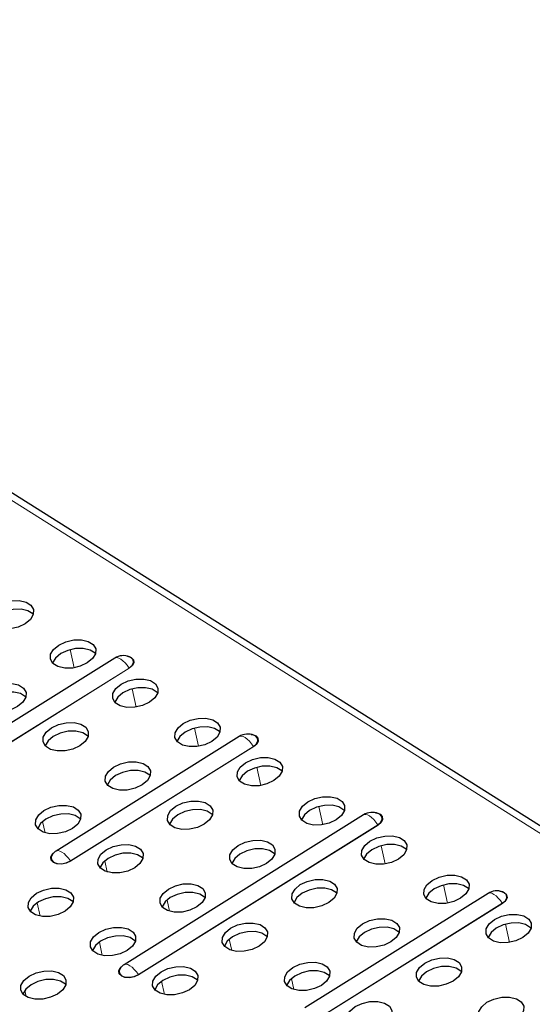
# Model space of a CAD drawing. Units: millimetres. Extents: x 0 to 420, y 0 to 297.
# Drawn here: x 258 to 265, y 105 to 118 of the extents above; entities that cross this region are included whole.
import ezdxf

# ---------------------------------------------------------------- set-up
doc = ezdxf.new("R2010")
doc.units = ezdxf.units.MM

msp = doc.modelspace()

# ---------------------------------------------------------------- linework, layer by layer
at = {"color": 8, "linetype": 'Continuous', "lineweight": 18}
for p, q in [((285.6952, 93.7078), (224.3621, 132.3381)), ((258.4706, 109.1021), (258.4165, 109.3509)), ((255.9471, 107.052), (259.2241, 109.0997)), ((259.2267, 109.0969), (255.9496, 107.0493)), ((259.3219, 108.5659), (259.2678, 108.8147)), ((260.1732, 108.0297), (260.1191, 108.2785)), ((258.4207, 106.4614), (260.9267, 108.0273)), ((260.9293, 108.0246), (258.4233, 106.4587)), ((261.0245, 107.4935), (260.9704, 107.7423)), ((261.8758, 106.9574), (261.8217, 107.2061)), ((258.0744, 106.8469), (258.0411, 107.0002)), ((259.3511, 104.908), (262.6281, 106.9557)), ((262.6306, 106.953), (259.3536, 104.9053)), ((262.7271, 106.4212), (262.673, 106.67)), ((258.9257, 106.3107), (258.8924, 106.464)), ((263.5784, 105.885), (263.5243, 106.1338)), ((258.0059, 105.7074), (257.9663, 105.8895)), ((259.777, 105.7745), (259.7437, 105.9278)), ((261.8247, 104.3174), (264.3307, 105.8833)), ((264.3333, 105.8806), (261.8273, 104.3147)), ((264.4297, 105.3488), (264.3756, 105.5976)), ((258.8572, 105.1712), (258.8176, 105.3533)), ((260.6283, 105.2383), (260.595, 105.3916)), ((259.7085, 104.635), (259.6689, 104.8171)), ((261.4796, 104.7021), (261.4463, 104.8554)), ((257.815, 104.6068), (257.7964, 104.6925))]:
    msp.add_line(p, q, dxfattribs=at)
at = {"color": 7, "linetype": 'Continuous', "lineweight": 25}
for p, q in [((285.836, 93.7197), (224.5029, 132.35)), ((259.0289, 109.2354), (255.7518, 107.1877)), ((260.7315, 108.163), (258.2255, 106.5972)), ((262.4329, 107.0914), (259.1558, 105.0437)), ((264.1355, 106.0191), (261.6295, 104.4532))]:
    msp.add_line(p, q, dxfattribs=at)
at = {"color": 7, "linetype": 'Continuous', "lineweight": 25, "flags": 128}
for points in [[(257.4118, 109.9502), (257.5073, 109.9952), (257.6148, 110.0199), (257.7212, 110.0214), (257.8139, 109.9995), (257.8815, 109.9569), (257.916, 109.8987), (257.9131, 109.832), (257.8733, 109.7647), (257.8013, 109.7049), (257.7058, 109.66), (257.5984, 109.6353), (257.4919, 109.6338), (257.3993, 109.6556), (257.3317, 109.6982), (257.2972, 109.7564), (257.3, 109.8232), (257.3399, 109.8905), (257.4118, 109.9502)], [(257.9133, 109.8325), (257.9072, 109.839), (257.8395, 109.8816), (257.7469, 109.9034), (257.6404, 109.9019), (257.533, 109.8772), (257.4375, 109.8323), (257.3655, 109.7725), (257.3257, 109.7052), (257.3255, 109.7047)], [(258.2631, 109.4141), (258.3586, 109.459), (258.4661, 109.4837), (258.5725, 109.4852), (258.6652, 109.4634), (258.7328, 109.4208), (258.7673, 109.3626), (258.7644, 109.2958), (258.7246, 109.2285), (258.6526, 109.1688), (258.5571, 109.1238), (258.4497, 109.0991), (258.3432, 109.0976), (258.2506, 109.1195), (258.183, 109.1621), (258.1485, 109.2203), (258.1513, 109.287), (258.1912, 109.3543), (258.2631, 109.4141)], [(258.7646, 109.2963), (258.7585, 109.3028), (258.6908, 109.3454), (258.5982, 109.3672), (258.4917, 109.3657), (258.3843, 109.341), (258.2888, 109.2961), (258.2168, 109.2364), (258.177, 109.1691), (258.1768, 109.1685)], [(259.1914, 109.2654), (259.2036, 109.2634), (259.2535, 109.2445), (259.2834, 109.2131), (259.2888, 109.1741), (259.2689, 109.1333), (259.2267, 109.0969)], [(259.2241, 109.0997), (259.2654, 109.1352), (259.2849, 109.1751), (259.2796, 109.2133), (259.2503, 109.244), (259.2283, 109.2548)], [(259.1144, 108.8779), (259.2099, 108.9228), (259.3174, 108.9475), (259.4238, 108.949), (259.5165, 108.9272), (259.5841, 108.8846), (259.6186, 108.8264), (259.6157, 108.7596), (259.5759, 108.6923), (259.5039, 108.6326), (259.4084, 108.5876), (259.301, 108.5629), (259.1945, 108.5614), (259.1019, 108.5833), (259.0343, 108.6259), (258.9998, 108.6841), (259.0026, 108.7508), (259.0425, 108.8181), (259.1144, 108.8779)], [(257.3102, 108.8186), (257.4057, 108.8635), (257.5131, 108.8882), (257.6196, 108.8898), (257.7122, 108.8679), (257.7799, 108.8253), (257.8143, 108.7671), (257.8115, 108.7003), (257.7717, 108.633), (257.6997, 108.5733), (257.6042, 108.5284), (257.4968, 108.5037), (257.3903, 108.5022), (257.2977, 108.524), (257.23, 108.5666), (257.1956, 108.6248), (257.1984, 108.6916), (257.2382, 108.7589), (257.3102, 108.8186)], [(259.6159, 108.7602), (259.6098, 108.7666), (259.5421, 108.8092), (259.4495, 108.831), (259.343, 108.8295), (259.2356, 108.8048), (259.1401, 108.7599), (259.0681, 108.7002), (259.0283, 108.6329), (259.0281, 108.6323)], [(257.8117, 108.7009), (257.8055, 108.7073), (257.7379, 108.7499), (257.6453, 108.7718), (257.5388, 108.7703), (257.4314, 108.7456), (257.3359, 108.7006), (257.2639, 108.6409), (257.2241, 108.5736), (257.2239, 108.573)], [(259.9658, 108.3417), (260.0612, 108.3866), (260.1687, 108.4113), (260.2751, 108.4128), (260.3678, 108.391), (260.4354, 108.3484), (260.4699, 108.2902), (260.467, 108.2234), (260.4272, 108.1561), (260.3552, 108.0964), (260.2597, 108.0515), (260.1523, 108.0267), (260.0458, 108.0252), (259.9532, 108.0471), (259.8856, 108.0897), (259.8511, 108.1479), (259.8539, 108.2147), (259.8938, 108.282), (259.9658, 108.3417)], [(258.1615, 108.2824), (258.257, 108.3273), (258.3644, 108.3521), (258.4709, 108.3536), (258.5635, 108.3317), (258.6312, 108.2891), (258.6656, 108.2309), (258.6628, 108.1641), (258.623, 108.0968), (258.551, 108.0371), (258.4555, 107.9922), (258.3481, 107.9675), (258.2416, 107.966), (258.149, 107.9878), (258.0813, 108.0304), (258.0469, 108.0886), (258.0497, 108.1554), (258.0895, 108.2227), (258.1615, 108.2824)], [(258.663, 108.1647), (258.6568, 108.1711), (258.5892, 108.2137), (258.4966, 108.2356), (258.3901, 108.2341), (258.2827, 108.2094), (258.1872, 108.1644), (258.1152, 108.1047), (258.0754, 108.0374), (258.0752, 108.0368)], [(260.4672, 108.224), (260.4611, 108.2304), (260.3934, 108.273), (260.3008, 108.2949), (260.1943, 108.2933), (260.0869, 108.2686), (259.9914, 108.2237), (259.9194, 108.164), (259.8796, 108.0967), (259.8794, 108.0961)], [(260.894, 108.193), (260.9062, 108.191), (260.9561, 108.1721), (260.986, 108.1407), (260.9914, 108.1017), (260.9715, 108.0609), (260.9293, 108.0246)], [(260.9267, 108.0273), (260.968, 108.0628), (260.9875, 108.1027), (260.9822, 108.1409), (260.9529, 108.1716), (260.9309, 108.1825)], [(260.8171, 107.8055), (260.9125, 107.8504), (261.02, 107.8751), (261.1264, 107.8766), (261.2191, 107.8548), (261.2867, 107.8122), (261.3212, 107.754), (261.3183, 107.6872), (261.2785, 107.6199), (261.2065, 107.5602), (261.111, 107.5153), (261.0036, 107.4906), (260.8971, 107.489), (260.8045, 107.5109), (260.7369, 107.5535), (260.7024, 107.6117), (260.7053, 107.6785), (260.7451, 107.7458), (260.8171, 107.8055)], [(259.0128, 107.7462), (259.1083, 107.7912), (259.2157, 107.8159), (259.3222, 107.8174), (259.4148, 107.7955), (259.4825, 107.7529), (259.5169, 107.6947), (259.5141, 107.628), (259.4743, 107.5606), (259.4023, 107.5009), (259.3068, 107.456), (259.1994, 107.4313), (259.0929, 107.4298), (259.0003, 107.4516), (258.9326, 107.4942), (258.8982, 107.5524), (258.901, 107.6192), (258.9408, 107.6865), (259.0128, 107.7462)], [(259.5143, 107.6285), (259.5081, 107.635), (259.4405, 107.6776), (259.3479, 107.6994), (259.2414, 107.6979), (259.134, 107.6732), (259.0385, 107.6283), (258.9665, 107.5685), (258.9267, 107.5012), (258.9265, 107.5007)], [(261.3185, 107.6878), (261.3124, 107.6942), (261.2447, 107.7368), (261.1521, 107.7587), (261.0456, 107.7571), (260.9382, 107.7324), (260.8427, 107.6875), (260.7707, 107.6278), (260.7309, 107.5605), (260.7307, 107.5599)], [(261.6684, 107.2693), (261.7638, 107.3142), (261.8713, 107.3389), (261.9777, 107.3405), (262.0704, 107.3186), (262.138, 107.276), (262.1725, 107.2178), (262.1696, 107.151), (262.1298, 107.0837), (262.0578, 107.024), (261.9624, 106.9791), (261.8549, 106.9544), (261.7484, 106.9528), (261.6558, 106.9747), (261.5882, 107.0173), (261.5537, 107.0755), (261.5566, 107.1423), (261.5964, 107.2096), (261.6684, 107.2693)], [(258.0599, 107.1508), (258.1554, 107.1957), (258.2628, 107.2204), (258.3693, 107.2219), (258.4619, 107.2001), (258.5295, 107.1575), (258.564, 107.0993), (258.5612, 107.0325), (258.5214, 106.9652), (258.4494, 106.9055), (258.3539, 106.8606), (258.2464, 106.8358), (258.14, 106.8343), (258.0474, 106.8562), (257.9797, 106.8988), (257.9453, 106.957), (257.9481, 107.0238), (257.9879, 107.0911), (258.0599, 107.1508)], [(259.8641, 107.21), (259.9596, 107.255), (260.0671, 107.2797), (260.1735, 107.2812), (260.2661, 107.2593), (260.3338, 107.2167), (260.3682, 107.1585), (260.3654, 107.0918), (260.3256, 107.0245), (260.2536, 106.9647), (260.1581, 106.9198), (260.0507, 106.8951), (259.9442, 106.8936), (259.8516, 106.9154), (259.784, 106.958), (259.7495, 107.0162), (259.7523, 107.083), (259.7921, 107.1503), (259.8641, 107.21)], [(260.3656, 107.0923), (260.3594, 107.0988), (260.2918, 107.1414), (260.1992, 107.1632), (260.0927, 107.1617), (259.9853, 107.137), (259.8898, 107.0921), (259.8178, 107.0323), (259.778, 106.965), (259.7778, 106.9645)], [(262.1698, 107.1516), (262.1637, 107.158), (262.096, 107.2006), (262.0034, 107.2225), (261.8969, 107.221), (261.7895, 107.1962), (261.694, 107.1513), (261.622, 107.0916), (261.5822, 107.0243), (261.582, 107.0237)], [(258.5613, 107.0331), (258.5552, 107.0395), (258.4876, 107.0821), (258.3949, 107.104), (258.2885, 107.1024), (258.181, 107.0777), (258.0856, 107.0328), (258.0136, 106.9731), (257.9738, 106.9058), (257.9736, 106.9052)], [(262.5954, 107.1214), (262.6076, 107.1194), (262.6575, 107.1005), (262.6874, 107.0691), (262.6928, 107.0301), (262.6729, 106.9893), (262.6306, 106.953)], [(262.6281, 106.9557), (262.6694, 106.9912), (262.6889, 107.0311), (262.6836, 107.0693), (262.6543, 107.1), (262.6323, 107.1109)], [(262.5197, 106.7331), (262.6151, 106.778), (262.7226, 106.8027), (262.829, 106.8043), (262.9217, 106.7824), (262.9893, 106.7398), (263.0238, 106.6816), (263.0209, 106.6148), (262.9811, 106.5475), (262.9091, 106.4878), (262.8137, 106.4429), (262.7062, 106.4182), (262.5997, 106.4167), (262.5071, 106.4385), (262.4395, 106.4811), (262.405, 106.5393), (262.4079, 106.6061), (262.4477, 106.6734), (262.5197, 106.7331)], [(258.9112, 106.6146), (259.0067, 106.6595), (259.1141, 106.6842), (259.2206, 106.6858), (259.3132, 106.6639), (259.3808, 106.6213), (259.4153, 106.5631), (259.4125, 106.4963), (259.3727, 106.429), (259.3007, 106.3693), (259.2052, 106.3244), (259.0977, 106.2997), (258.9913, 106.2981), (258.8987, 106.32), (258.831, 106.3626), (258.7966, 106.4208), (258.7994, 106.4876), (258.8392, 106.5549), (258.9112, 106.6146)], [(260.7154, 106.6739), (260.8109, 106.7188), (260.9184, 106.7435), (261.0248, 106.745), (261.1174, 106.7232), (261.1851, 106.6806), (261.2195, 106.6224), (261.2167, 106.5556), (261.1769, 106.4883), (261.1049, 106.4286), (261.0094, 106.3836), (260.902, 106.3589), (260.7955, 106.3574), (260.7029, 106.3793), (260.6353, 106.4219), (260.6008, 106.48), (260.6036, 106.5468), (260.6434, 106.6141), (260.7154, 106.6739)], [(261.2169, 106.5561), (261.2107, 106.5626), (261.1431, 106.6052), (261.0505, 106.627), (260.944, 106.6255), (260.8366, 106.6008), (260.7411, 106.5559), (260.6691, 106.4962), (260.6293, 106.4288), (260.6291, 106.4283)], [(263.0211, 106.6154), (263.015, 106.6218), (262.9473, 106.6644), (262.8547, 106.6863), (262.7483, 106.6848), (262.6408, 106.6601), (262.5453, 106.6151), (262.4733, 106.5554), (262.4335, 106.4881), (262.4333, 106.4875)], [(258.4233, 106.4587), (258.3652, 106.4324), (258.3001, 106.42), (258.2379, 106.4236), (258.188, 106.4425), (258.1581, 106.4738), (258.1527, 106.5129), (258.1726, 106.5536), (258.2148, 106.59)], [(258.1845, 106.5643), (258.1755, 106.5543), (258.1561, 106.5144), (258.1614, 106.4762), (258.1906, 106.4455), (258.2394, 106.427), (258.3002, 106.4236), (258.3639, 106.4356), (258.4207, 106.4614)], [(259.4127, 106.4969), (259.4065, 106.5033), (259.3389, 106.5459), (259.2463, 106.5678), (259.1398, 106.5663), (259.0323, 106.5415), (258.9369, 106.4966), (258.8649, 106.4369), (258.8251, 106.3696), (258.8249, 106.369)], [(263.371, 106.1969), (263.4664, 106.2418), (263.5739, 106.2666), (263.6803, 106.2681), (263.773, 106.2462), (263.8406, 106.2036), (263.8751, 106.1454), (263.8722, 106.0786), (263.8324, 106.0113), (263.7604, 105.9516), (263.665, 105.9067), (263.5575, 105.882), (263.4511, 105.8805), (263.3584, 105.9023), (263.2908, 105.9449), (263.2563, 106.0031), (263.2592, 106.0699), (263.299, 106.1372), (263.371, 106.1969)], [(257.9583, 106.0192), (258.0538, 106.0641), (258.1612, 106.0888), (258.2677, 106.0903), (258.3603, 106.0685), (258.4279, 106.0259), (258.4624, 105.9677), (258.4595, 105.9009), (258.4197, 105.8336), (258.3477, 105.7739), (258.2523, 105.7289), (258.1448, 105.7042), (258.0384, 105.7027), (257.9457, 105.7246), (257.8781, 105.7671), (257.8436, 105.8253), (257.8465, 105.8921), (257.8863, 105.9594), (257.9583, 106.0192)], [(259.7625, 106.0784), (259.858, 106.1233), (259.9654, 106.148), (260.0719, 106.1496), (260.1645, 106.1277), (260.2321, 106.0851), (260.2666, 106.0269), (260.2638, 105.9601), (260.224, 105.8928), (260.152, 105.8331), (260.0565, 105.7882), (259.949, 105.7635), (259.8426, 105.762), (259.75, 105.7838), (259.6823, 105.8264), (259.6479, 105.8846), (259.6507, 105.9514), (259.6905, 106.0187), (259.7625, 106.0784)], [(261.5667, 106.1377), (261.6622, 106.1826), (261.7697, 106.2073), (261.8761, 106.2088), (261.9688, 106.187), (262.0364, 106.1444), (262.0709, 106.0862), (262.068, 106.0194), (262.0282, 105.9521), (261.9562, 105.8924), (261.8607, 105.8474), (261.7533, 105.8227), (261.6468, 105.8212), (261.5542, 105.8431), (261.4866, 105.8857), (261.4521, 105.9439), (261.4549, 106.0106), (261.4947, 106.0779), (261.5667, 106.1377)], [(262.0682, 106.02), (262.062, 106.0264), (261.9944, 106.069), (261.9018, 106.0908), (261.7953, 106.0893), (261.6879, 106.0646), (261.5924, 106.0197), (261.5204, 105.96), (261.4806, 105.8927), (261.4804, 105.8921)], [(263.8724, 106.0792), (263.8663, 106.0856), (263.7986, 106.1282), (263.706, 106.1501), (263.5996, 106.1486), (263.4921, 106.1239), (263.3966, 106.0789), (263.3246, 106.0192), (263.2848, 105.9519), (263.2846, 105.9513)], [(258.4597, 105.9014), (258.4536, 105.9079), (258.386, 105.9505), (258.2933, 105.9723), (258.1869, 105.9708), (258.0794, 105.9461), (257.9839, 105.9012), (257.912, 105.8415), (257.8721, 105.7741), (257.872, 105.7736)], [(260.264, 105.9607), (260.2578, 105.9671), (260.1902, 106.0097), (260.0976, 106.0316), (259.9911, 106.0301), (259.8836, 106.0054), (259.7882, 105.9604), (259.7162, 105.9007), (259.6764, 105.8334), (259.6762, 105.8328)], [(264.298, 106.049), (264.3102, 106.047), (264.3601, 106.0281), (264.39, 105.9967), (264.3954, 105.9577), (264.3755, 105.9169), (264.3333, 105.8806)], [(264.3307, 105.8833), (264.372, 105.9188), (264.3915, 105.9587), (264.3862, 105.9969), (264.3569, 106.0276), (264.3349, 106.0385)], [(264.2223, 105.6607), (264.3177, 105.7057), (264.4252, 105.7304), (264.5317, 105.7319), (264.6243, 105.71), (264.6919, 105.6674), (264.7264, 105.6092), (264.7235, 105.5425), (264.6837, 105.4751), (264.6117, 105.4154), (264.5163, 105.3705), (264.4088, 105.3458), (264.3024, 105.3443), (264.2097, 105.3661), (264.1421, 105.4087), (264.1076, 105.4669), (264.1105, 105.5337), (264.1503, 105.601), (264.2223, 105.6607)], [(258.8096, 105.483), (258.9051, 105.5279), (259.0125, 105.5526), (259.119, 105.5541), (259.2116, 105.5323), (259.2792, 105.4897), (259.3137, 105.4315), (259.3109, 105.3647), (259.271, 105.2974), (259.199, 105.2377), (259.1036, 105.1927), (258.9961, 105.168), (258.8897, 105.1665), (258.797, 105.1884), (258.7294, 105.231), (258.6949, 105.2892), (258.6978, 105.3559), (258.7376, 105.4232), (258.8096, 105.483)], [(260.6138, 105.5422), (260.7093, 105.5871), (260.8167, 105.6119), (260.9232, 105.6134), (261.0158, 105.5915), (261.0835, 105.5489), (261.1179, 105.4907), (261.1151, 105.4239), (261.0753, 105.3566), (261.0033, 105.2969), (260.9078, 105.252), (260.8004, 105.2273), (260.6939, 105.2258), (260.6013, 105.2476), (260.5336, 105.2902), (260.4992, 105.3484), (260.502, 105.4152), (260.5418, 105.4825), (260.6138, 105.5422)], [(262.418, 105.6015), (262.5135, 105.6464), (262.621, 105.6711), (262.7274, 105.6726), (262.8201, 105.6508), (262.8877, 105.6082), (262.9222, 105.55), (262.9193, 105.4832), (262.8795, 105.4159), (262.8075, 105.3562), (262.712, 105.3113), (262.6046, 105.2865), (262.4981, 105.285), (262.4055, 105.3069), (262.3379, 105.3495), (262.3034, 105.4077), (262.3062, 105.4745), (262.3461, 105.5418), (262.418, 105.6015)], [(262.9195, 105.4838), (262.9133, 105.4902), (262.8457, 105.5328), (262.7531, 105.5547), (262.6466, 105.5531), (262.5392, 105.5284), (262.4437, 105.4835), (262.3717, 105.4238), (262.3319, 105.3565), (262.3317, 105.3559)], [(264.7237, 105.543), (264.7176, 105.5495), (264.6499, 105.5921), (264.5573, 105.6139), (264.4509, 105.6124), (264.3434, 105.5877), (264.2479, 105.5428), (264.1759, 105.483), (264.1361, 105.4157), (264.136, 105.4152)], [(259.311, 105.3653), (259.3049, 105.3717), (259.2373, 105.4143), (259.1446, 105.4361), (259.0382, 105.4346), (258.9307, 105.4099), (258.8352, 105.365), (258.7633, 105.3053), (258.7234, 105.238), (258.7232, 105.2372)], [(261.1153, 105.4245), (261.1091, 105.4309), (261.0415, 105.4735), (260.9489, 105.4954), (260.8424, 105.4939), (260.735, 105.4692), (260.6395, 105.4242), (260.5675, 105.3645), (260.5277, 105.2972), (260.5275, 105.2966)], [(259.3536, 104.9053), (259.2955, 104.8789), (259.2304, 104.8666), (259.1682, 104.8702), (259.1184, 104.889), (259.0884, 104.9204), (259.083, 104.9594), (259.103, 105.0002), (259.1452, 105.0366)], [(259.1148, 105.0109), (259.1059, 105.0009), (259.0864, 104.961), (259.0917, 104.9228), (259.1209, 104.8921), (259.1697, 104.8736), (259.2306, 104.8702), (259.2942, 104.8822), (259.3511, 104.908)], [(259.6609, 104.9468), (259.7564, 104.9917), (259.8638, 105.0164), (259.9703, 105.0179), (260.0629, 104.9961), (260.1305, 104.9535), (260.165, 104.8953), (260.1622, 104.8285), (260.1223, 104.7612), (260.0503, 104.7015), (259.9549, 104.6565), (259.8474, 104.6318), (259.741, 104.6303), (259.6483, 104.6522), (259.5807, 104.6948), (259.5462, 104.753), (259.5491, 104.8198), (259.5889, 104.8871), (259.6609, 104.9468)], [(261.4651, 105.006), (261.5606, 105.051), (261.668, 105.0757), (261.7745, 105.0772), (261.8671, 105.0553), (261.9348, 105.0127), (261.9692, 104.9545), (261.9664, 104.8878), (261.9266, 104.8204), (261.8546, 104.7607), (261.7591, 104.7158), (261.6517, 104.6911), (261.5452, 104.6896), (261.4526, 104.7114), (261.3849, 104.754), (261.3505, 104.8122), (261.3533, 104.879), (261.3931, 104.9463), (261.4651, 105.006)], [(263.2693, 105.0653), (263.3648, 105.1102), (263.4723, 105.1349), (263.5787, 105.1364), (263.6714, 105.1146), (263.739, 105.072), (263.7735, 105.0138), (263.7706, 104.947), (263.7308, 104.8797), (263.6588, 104.82), (263.5633, 104.7751), (263.4559, 104.7503), (263.3494, 104.7488), (263.2568, 104.7707), (263.1892, 104.8133), (263.1547, 104.8715), (263.1575, 104.9383), (263.1974, 105.0056), (263.2693, 105.0653)], [(263.7708, 104.9476), (263.7647, 104.954), (263.697, 104.9966), (263.6044, 105.0185), (263.4979, 105.0169), (263.3905, 104.9922), (263.295, 104.9473), (263.223, 104.8876), (263.1832, 104.8203), (263.183, 104.8197)], [(257.8567, 104.8875), (257.9521, 104.9324), (258.0596, 104.9572), (258.166, 104.9587), (258.2587, 104.9368), (258.3263, 104.8942), (258.3608, 104.836), (258.3579, 104.7692), (258.3181, 104.7019), (258.2461, 104.6422), (258.1506, 104.5973), (258.0432, 104.5726), (257.9367, 104.5711), (257.8441, 104.5929), (257.7765, 104.6355), (257.742, 104.6937), (257.7448, 104.7605), (257.7847, 104.8278), (257.8567, 104.8875)], [(260.1623, 104.8291), (260.1562, 104.8355), (260.0886, 104.8781), (259.9959, 104.9), (259.8895, 104.8984), (259.782, 104.8737), (259.6865, 104.8288), (259.6146, 104.7691), (259.5747, 104.7018), (259.5745, 104.701)], [(261.9666, 104.8883), (261.9604, 104.8948), (261.8928, 104.9373), (261.8002, 104.9592), (261.6937, 104.9577), (261.5863, 104.933), (261.4908, 104.8881), (261.4188, 104.8283), (261.379, 104.761), (261.3788, 104.7605)], [(258.3581, 104.7698), (258.352, 104.7762), (258.2843, 104.8188), (258.1917, 104.8407), (258.0852, 104.8392), (257.9778, 104.8145), (257.8823, 104.7695), (257.8103, 104.7098), (257.7705, 104.6425), (257.7703, 104.6419)], [(264.1206, 104.5291), (264.2161, 104.574), (264.3236, 104.5987), (264.43, 104.6003), (264.5227, 104.5784), (264.5903, 104.5358), (264.6248, 104.4776), (264.6219, 104.4108), (264.5821, 104.3435), (264.5101, 104.2838), (264.4146, 104.2389), (264.3072, 104.2142), (264.2007, 104.2126), (264.1081, 104.2345), (264.0405, 104.2771), (264.006, 104.3353), (264.0088, 104.4021), (264.0487, 104.4694), (264.1206, 104.5291)], [(262.3164, 104.4698), (262.4119, 104.5148), (262.5193, 104.5395), (262.6258, 104.541), (262.7184, 104.5191), (262.7861, 104.4765), (262.8205, 104.4183), (262.8177, 104.3516), (262.7779, 104.2843), (262.7059, 104.2245), (262.6104, 104.1796), (262.503, 104.1549), (262.3965, 104.1534), (262.3039, 104.1752), (262.2362, 104.2178), (262.2018, 104.276), (262.2046, 104.3428), (262.2444, 104.4101), (262.3164, 104.4698)]]:
    msp.add_lwpolyline(points, dxfattribs=at)
at = {"color": 8, "linetype": 'Continuous', "lineweight": 18, "flags": 128}
for points in [[(259.0289, 109.2354), (259.0363, 109.239), (259.0572, 109.2416), (259.082, 109.2357), (259.1096, 109.2216), (259.1389, 109.1998), (259.1686, 109.1714), (259.1974, 109.1375), (259.2241, 109.0997)], [(260.7315, 108.163), (260.7389, 108.1667), (260.7598, 108.1692), (260.7846, 108.1633), (260.8122, 108.1492), (260.8415, 108.1275), (260.8712, 108.099), (260.9, 108.0652), (260.9267, 108.0273)], [(262.4329, 107.0914), (262.4403, 107.095), (262.4611, 107.0976), (262.4859, 107.0917), (262.5136, 107.0776), (262.5429, 107.0559), (262.5726, 107.0274), (262.6014, 106.9936), (262.6281, 106.9557)], [(258.2255, 106.5972), (258.2329, 106.6008), (258.2538, 106.6033), (258.2786, 106.5974), (258.3062, 106.5833), (258.3355, 106.5616), (258.3652, 106.5332), (258.3941, 106.4993), (258.4207, 106.4614)], [(264.1355, 106.0191), (264.1429, 106.0227), (264.1638, 106.0252), (264.1886, 106.0193), (264.2162, 106.0052), (264.2455, 105.9835), (264.2752, 105.9551), (264.304, 105.9212), (264.3307, 105.8833)], [(259.1558, 105.0437), (259.1632, 105.0474), (259.1841, 105.0499), (259.2089, 105.044), (259.2365, 105.0299), (259.2658, 105.0082), (259.2955, 104.9797), (259.3244, 104.9459), (259.3511, 104.908)]]:
    msp.add_lwpolyline(points, dxfattribs=at)
at = {"color": 7, "linetype": 'Continuous', "lineweight": 25}
for centre, start, end in [((259.1481, 109.0446), 69.12244, 121.99958), ((260.8507, 107.9722), 69.12244, 121.99958), ((262.5521, 106.9006), 69.12244, 121.99958), ((258.3447, 106.4063), 121.99958, 135.42353), ((264.2547, 105.8282), 69.12244, 121.99958), ((259.275, 104.8529), 121.99958, 135.42353)]:
    msp.add_arc(centre, 0.225, start, end, dxfattribs=at)
at = {"color": 8, "linetype": 'Continuous', "lineweight": 18}
for centre, end in [((259.2318, 109.1043), 235.16191), ((260.9344, 108.0319), 235.16191), ((262.6358, 106.9603), 235.16191), ((258.4284, 106.466), 235.16192), ((264.3384, 105.8879), 235.16191), ((259.3587, 104.9126), 235.16192)]:
    msp.add_arc(centre, 0.00897, 211.24581, end, dxfattribs=at)

doc.saveas('drawing.dxf')
